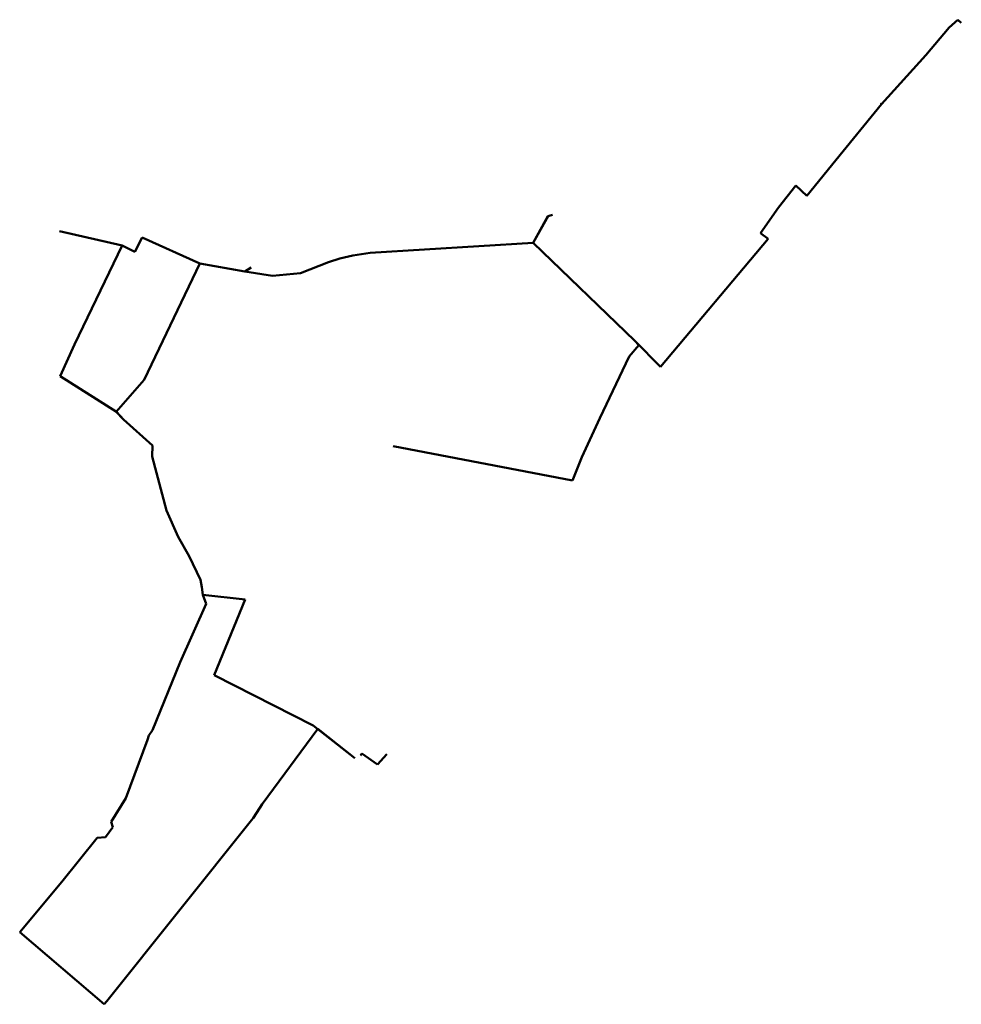
# Model space of a CAD drawing. Units: metres. Extents: x 7588278 to 7588400, y 5644834 to 5644962.
import ezdxf

# ---------------------------------------------------------------- set-up
doc = ezdxf.new("R2010")
doc.units = ezdxf.units.M
doc.linetypes.add('1', pattern=[0])
doc.layers.add('ELEKTRYKA-KABEL_NN_PROJEKTOWANY_O__WIETLENIOWY_L_0', color=194, linetype='1', lineweight=50)

msp = doc.modelspace()

# ---------------------------------------------------------------- linework, layer by layer
at = {"layer": 'ELEKTRYKA-KABEL_NN_PROJEKTOWANY_O__WIETLENIOWY_L_0', "linetype": '1'}
for p, q in [((7588398.8, 5644960.67), (7588395.76, 5644957.11)), ((7588399.91, 5644961.69), (7588398.8, 5644960.67)), ((7588400.37, 5644961.28), (7588399.91, 5644961.69)), ((7588395.76, 5644957.11), (7588390, 5644950.74)), ((7588390, 5644950.74), (7588384.09, 5644943.47)), ((7588384.09, 5644943.47), (7588380.32, 5644938.86)), ((7588378.89, 5644940.17), (7588376.67, 5644937.35)), ((7588380.32, 5644938.86), (7588378.89, 5644940.17)), ((7588346.76, 5644936.2), (7588347.36, 5644936.37)), ((7588346.8, 5644936.2), (7588347.36, 5644936.37)), ((7588376.67, 5644937.35), (7588374.33, 5644934)), ((7588344.84, 5644932.76), (7588346.8, 5644936.2)), ((7588344.84, 5644932.76), (7588346.76, 5644936.2)), ((7588291.55, 5644932.42), (7588283.42, 5644934.26)), ((7588374.33, 5644934), (7588375.32, 5644933.26)), ((7588285.34, 5644919.58), (7588291.55, 5644932.42)), ((7588291.55, 5644932.42), (7588293.18, 5644931.58)), ((7588293.18, 5644931.58), (7588291.55, 5644932.42)), ((7588293.18, 5644931.58), (7588294.13, 5644933.43)), ((7588294.13, 5644933.43), (7588301.59, 5644930.09)), ((7588323.71, 5644931.47), (7588344.84, 5644932.76)), ((7588358.02, 5644920.04), (7588344.84, 5644932.76)), ((7588375.32, 5644933.26), (7588361.35, 5644916.69)), ((7588321.46, 5644931.12), (7588323.71, 5644931.47)), ((7588294.41, 5644914.97), (7588301.59, 5644930.09)), ((7588301.59, 5644930.09), (7588307.45, 5644929.05)), ((7588301.59, 5644930.09), (7588307.45, 5644929.05)), ((7588314.65, 5644928.82), (7588318.31, 5644930.25)), ((7588318.31, 5644930.25), (7588319.77, 5644930.73)), ((7588319.77, 5644930.73), (7588321.46, 5644931.12)), ((7588307.45, 5644929.05), (7588308.25, 5644929.56)), ((7588307.45, 5644929.05), (7588311.02, 5644928.46)), ((7588311.02, 5644928.46), (7588314.65, 5644928.82)), ((7588361.35, 5644916.69), (7588358.02, 5644920.04)), ((7588358.02, 5644920.04), (7588358.53, 5644919.48)), ((7588283.5, 5644915.45), (7588285.34, 5644919.58)), ((7588358.53, 5644919.48), (7588357.28, 5644918.03)), ((7588357.28, 5644918.03), (7588353.49, 5644910.02)), ((7588290.79, 5644910.82), (7588283.5, 5644915.45)), ((7588290.78, 5644910.83), (7588294.41, 5644914.97)), ((7588291.69, 5644909.83), (7588290.78, 5644910.83)), ((7588291.69, 5644909.83), (7588290.79, 5644910.82)), ((7588295.47, 5644906.45), (7588291.69, 5644909.83)), ((7588295.47, 5644906.45), (7588291.69, 5644909.83)), ((7588353.49, 5644910.02), (7588351.14, 5644904.97)), ((7588295.42, 5644905.03), (7588295.47, 5644906.45)), ((7588295.42, 5644905.03), (7588295.47, 5644906.45)), ((7588349.94, 5644901.92), (7588326.7, 5644906.37)), ((7588297.27, 5644898.05), (7588295.42, 5644905.03)), ((7588297.27, 5644898.05), (7588295.42, 5644905.03)), ((7588351.14, 5644904.97), (7588349.94, 5644901.92)), ((7588298.82, 5644894.64), (7588297.27, 5644898.05)), ((7588298.82, 5644894.64), (7588297.27, 5644898.05)), ((7588300.22, 5644892.1), (7588298.82, 5644894.64)), ((7588300.22, 5644892.1), (7588298.82, 5644894.64)), ((7588301.69, 5644889.05), (7588300.22, 5644892.1)), ((7588301.69, 5644889.05), (7588300.22, 5644892.1)), ((7588301.89, 5644888.1), (7588301.69, 5644889.05)), ((7588301.89, 5644888.1), (7588301.69, 5644889.05)), ((7588301.98, 5644887.1), (7588301.89, 5644888.1)), ((7588301.98, 5644887.09), (7588301.89, 5644888.1)), ((7588302.45, 5644885.94), (7588301.98, 5644887.1)), ((7588307.49, 5644886.48), (7588301.98, 5644887.09)), ((7588303.46, 5644876.66), (7588307.49, 5644886.48)), ((7588299.07, 5644878.36), (7588302.45, 5644885.94)), ((7588295.47, 5644869.56), (7588299.07, 5644878.36)), ((7588316.33, 5644870.16), (7588303.46, 5644876.66)), ((7588321.73, 5644865.92), (7588316.33, 5644870.16)), ((7588294.83, 5644868.3), (7588295, 5644868.87)), ((7588295, 5644868.87), (7588295.47, 5644869.56)), ((7588316.91, 5644869.7), (7588309.71, 5644859.96)), ((7588321.73, 5644865.92), (7588316.91, 5644869.7)), ((7588292.03, 5644860.72), (7588294.83, 5644868.3)), ((7588322.64, 5644866.54), (7588322.43, 5644866.24)), ((7588324.65, 5644865.11), (7588322.64, 5644866.54)), ((7588325.85, 5644866.45), (7588324.65, 5644865.11)), ((7588290.12, 5644857.64), (7588292.03, 5644860.72)), ((7588309.71, 5644859.96), (7588309.4, 5644859.48)), ((7588309.4, 5644859.48), (7588308.52, 5644858.12)), ((7588308.3, 5644857.87), (7588289.55, 5644834.41)), ((7588290.31, 5644856.96), (7588290.12, 5644857.64)), ((7588308.52, 5644858.12), (7588308.3, 5644857.87)), ((7588289.38, 5644855.66), (7588290.31, 5644856.96)), ((7588283.71, 5644849.87), (7588288.3, 5644855.59)), ((7588288.3, 5644855.59), (7588289.38, 5644855.66)), ((7588278.25, 5644843.35), (7588283.71, 5644849.87)), ((7588289.19, 5644833.99), (7588278.25, 5644843.35)), ((7588289.55, 5644834.41), (7588289.19, 5644833.99))]:
    msp.add_line(p, q, dxfattribs=at)
msp.add_point((7588390, 5644950.74), dxfattribs=at)

doc.saveas('drawing.dxf')
